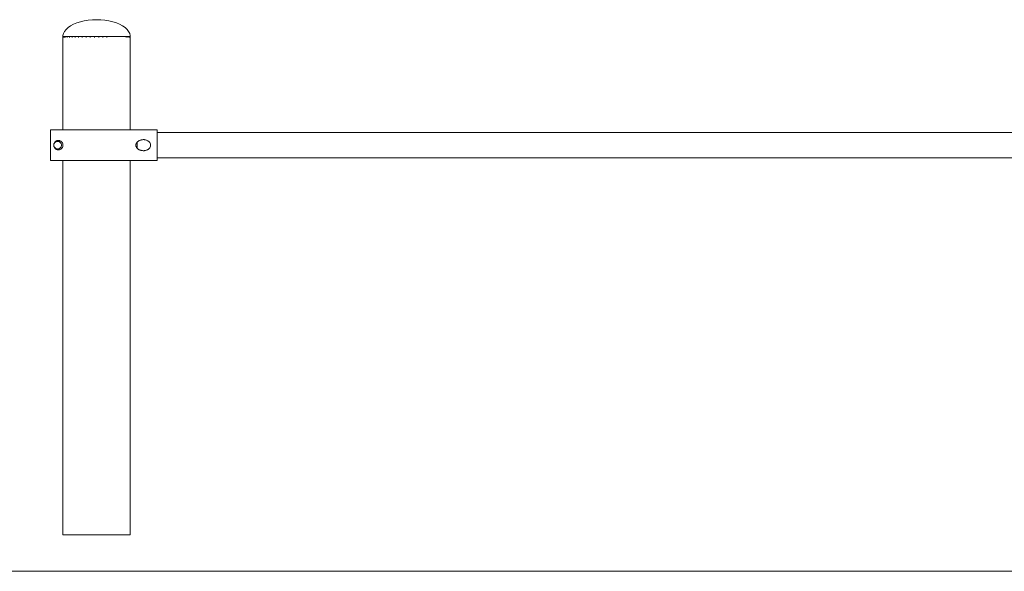
# Model space of a CAD drawing. Units: inches. Extents: x 513 to 661, y -1491 to -1337.
# Drawn here: x 549 to 557, y -1485 to -1481 of the extents above; entities that cross this region are included whole.
import ezdxf

# ---------------------------------------------------------------- set-up
doc = ezdxf.new("R2010")
doc.units = ezdxf.units.IN
doc.header["$MEASUREMENT"] = 0
doc.layers.add('_U+0421_U+043B_U+043E_U+0439 1', color=7, linetype='Continuous')

# ---------------------------------------------------------------- blocks, each defined once
blk = doc.blocks.new('block 38')
at = {"layer": '_U+0421_U+043B_U+043E_U+0439 1', "color": 250, "lineweight": 9, "true_color": 0x231f20}
for points in [[(549.5495, -1480.895), (549.5473, -1480.895)], [(549.5473, -1481.673), (549.5473, -1480.895)], [(549.5495, -1480.9039), (549.5495, -1480.895)], [(549.5517, -1480.895), (549.5495, -1480.895)], [(549.5561, -1480.895), (549.5517, -1480.895)], [(549.5561, -1480.9039), (549.5561, -1480.895)], [(549.5605, -1480.895), (549.5561, -1480.895)], [(549.567, -1480.895), (549.5605, -1480.895)], [(549.567, -1480.9039), (549.567, -1480.895)], [(549.5735, -1480.895), (549.567, -1480.895)], [(549.582, -1480.895), (549.5735, -1480.895)], [(549.582, -1480.9039), (549.582, -1480.895)], [(549.5905, -1480.895), (549.582, -1480.895)], [(549.6009, -1480.895), (549.5905, -1480.895)], [(549.6009, -1480.9039), (549.6009, -1480.895)], [(549.6009, -1480.9039), (549.6009, -1480.895)], [(549.6113, -1480.895), (549.6009, -1480.895)], [(549.6234, -1480.895), (549.6113, -1480.895)], [(549.6234, -1480.9039), (549.6234, -1480.895)], [(549.6355, -1480.895), (549.6234, -1480.895)], [(549.6491, -1480.895), (549.6355, -1480.895)], [(549.6491, -1480.9039), (549.6491, -1480.895)], [(549.6627, -1480.895), (549.6491, -1480.895)], [(549.6776, -1480.895), (549.6627, -1480.895)], [(549.6776, -1480.9039), (549.6776, -1480.895)], [(549.6925, -1480.895), (549.6776, -1480.895)], [(549.7085, -1480.895), (549.6925, -1480.895)], [(549.7085, -1480.9039), (549.7085, -1480.895)], [(549.7245, -1480.895), (549.7085, -1480.895)], [(549.7413, -1480.895), (549.7245, -1480.895)], [(549.7413, -1480.9039), (549.7413, -1480.895)], [(549.7413, -1480.9039), (549.7413, -1480.895)], [(549.7581, -1480.895), (549.7413, -1480.895)], [(549.7754, -1480.895), (549.7581, -1480.895)], [(549.7754, -1480.9039), (549.7754, -1480.895)], [(549.7755, -1480.9039), (549.7755, -1480.895)], [(549.7928, -1480.895), (549.7755, -1480.895)], [(549.8104, -1480.895), (549.7928, -1480.895)], [(549.8104, -1480.9039), (549.8104, -1480.895)], [(549.8281, -1480.895), (549.8104, -1480.895)], [(549.8457, -1480.895), (549.8281, -1480.895)], [(549.8457, -1480.9039), (549.8457, -1480.895)], [(549.8633, -1480.895), (549.8457, -1480.895)], [(549.8807, -1480.895), (549.8633, -1480.895)], [(549.8807, -1480.9039), (549.8807, -1480.895)], [(549.8807, -1480.9039), (549.8807, -1480.895)], [(549.898, -1480.895), (549.8807, -1480.895)], [(549.9148, -1480.895), (549.898, -1480.895)], [(549.9148, -1480.9039), (549.9148, -1480.895)], [(549.9316, -1480.895), (549.9148, -1480.895)], [(549.9636, -1480.895), (549.9316, -1480.895)], [(549.9934, -1480.895), (549.9636, -1480.895)], [(550.0206, -1480.895), (549.9934, -1480.895)], [(550.0448, -1480.895), (550.0206, -1480.895)], [(550.0656, -1480.895), (550.0448, -1480.895)], [(550.0741, -1480.895), (550.0656, -1480.895)], [(550.0741, -1480.9039), (550.0741, -1480.895)], [(550.0741, -1480.9039), (550.0741, -1480.895)], [(550.0826, -1480.895), (550.0741, -1480.895)], [(550.0891, -1480.895), (550.0826, -1480.895)], [(550.0891, -1480.9039), (550.0891, -1480.895)], [(550.0891, -1480.9039), (550.0891, -1480.895)], [(550.0956, -1480.895), (550.0891, -1480.895)], [(550.1, -1480.895), (550.0956, -1480.895)], [(550.1, -1480.9039), (550.1, -1480.895)], [(550.1044, -1480.895), (550.1, -1480.895)], [(550.1066, -1480.895), (550.1044, -1480.895)], [(550.1066, -1480.9039), (550.1066, -1480.895)], [(550.1088, -1480.895), (550.1066, -1480.895)], [(550.1088, -1481.673), (550.1088, -1480.895)], [(549.5473, -1485.0509), (549.5473, -1481.9287)], [(550.1088, -1485.0509), (550.1088, -1481.9287)], [(549.5517, -1485.0509), (549.5473, -1485.0509)], [(549.5605, -1485.0509), (549.5517, -1485.0509)], [(549.5735, -1485.0509), (549.5605, -1485.0509)], [(549.5905, -1485.0509), (549.5735, -1485.0509)], [(549.6113, -1485.0509), (549.5905, -1485.0509)], [(549.6355, -1485.0509), (549.6113, -1485.0509)], [(549.6627, -1485.0509), (549.6355, -1485.0509)], [(549.6925, -1485.0509), (549.6627, -1485.0509)], [(549.7245, -1485.0509), (549.6925, -1485.0509)], [(549.7581, -1485.0509), (549.7245, -1485.0509)], [(549.7928, -1485.0509), (549.7581, -1485.0509)], [(549.8281, -1485.0509), (549.7928, -1485.0509)], [(549.8633, -1485.0509), (549.8281, -1485.0509)], [(549.898, -1485.0509), (549.8633, -1485.0509)], [(549.9316, -1485.0509), (549.898, -1485.0509)], [(549.9636, -1485.0509), (549.9316, -1485.0509)], [(549.9934, -1485.0509), (549.9636, -1485.0509)], [(550.0206, -1485.0509), (549.9934, -1485.0509)], [(550.0448, -1485.0509), (550.0206, -1485.0509)], [(550.0656, -1485.0509), (550.0448, -1485.0509)], [(550.0826, -1485.0509), (550.0656, -1485.0509)], [(550.0956, -1485.0509), (550.0826, -1485.0509)], [(550.1044, -1485.0509), (550.0956, -1485.0509)], [(550.1088, -1485.0509), (550.1044, -1485.0509)]]:
    blk.add_lwpolyline(points, dxfattribs=at)
blk = doc.blocks.new('block 40')
at = {"layer": '_U+0421_U+043B_U+043E_U+0439 1', "color": 250, "lineweight": 9, "true_color": 0x231f20}
for points in [[(550.3338, -1481.6956), (558.8135, -1481.6956)], [(550.3338, -1481.9061), (558.8135, -1481.9061)]]:
    blk.add_lwpolyline(points, dxfattribs=at)
blk = doc.blocks.new('block 45')
at = {"layer": '_U+0421_U+043B_U+043E_U+0439 1', "color": 250, "lineweight": 9, "true_color": 0x231f20}
for points in [[(549.6627, -1480.7812), (549.6355, -1480.7925)], [(549.6925, -1480.7718), (549.6627, -1480.7812)], [(549.7245, -1480.7643), (549.6925, -1480.7718)], [(549.7581, -1480.7588), (549.7245, -1480.7643)], [(549.7928, -1480.7555), (549.7581, -1480.7588)], [(549.8281, -1480.7544), (549.7928, -1480.7555)], [(549.8281, -1480.7544), (549.8633, -1480.7555)], [(549.8633, -1480.7555), (549.898, -1480.7588)], [(549.898, -1480.7588), (549.9316, -1480.7643)], [(549.9316, -1480.7643), (549.9636, -1480.7718)], [(549.9636, -1480.7718), (549.9934, -1480.7812)], [(549.9934, -1480.7812), (550.0206, -1480.7925)], [(549.5605, -1480.8516), (549.5517, -1480.8687)], [(549.5735, -1480.8351), (549.5605, -1480.8516)], [(549.5905, -1480.8197), (549.5735, -1480.8351)], [(549.6113, -1480.8054), (549.5905, -1480.8197)], [(549.6355, -1480.7925), (549.6113, -1480.8054)], [(550.0206, -1480.7925), (550.0448, -1480.8054)], [(550.0448, -1480.8054), (550.0656, -1480.8197)], [(550.0656, -1480.8197), (550.0826, -1480.8351)], [(550.0826, -1480.8351), (550.0956, -1480.8516)], [(550.0956, -1480.8516), (550.1044, -1480.8687)], [(549.5517, -1480.8687), (549.5473, -1480.8862)], [(549.5473, -1480.8862), (549.5473, -1480.9039)], [(550.1044, -1480.8687), (550.1088, -1480.8862)], [(550.1088, -1480.8862), (550.1088, -1480.9039)]]:
    blk.add_lwpolyline(points, dxfattribs=at)
blk = doc.blocks.new('block 48')
at = {"layer": '_U+0421_U+043B_U+043E_U+0439 1', "color": 250, "lineweight": 9, "true_color": 0x231f20}
for points in [[(549.4444, -1481.673), (549.4446, -1481.673)], [(549.4444, -1481.9287), (549.4444, -1481.673)], [(549.4446, -1481.673), (549.4452, -1481.673)], [(549.4452, -1481.673), (549.4462, -1481.673)], [(549.4462, -1481.673), (549.4476, -1481.673)], [(549.4476, -1481.673), (549.4493, -1481.673)], [(549.4493, -1481.673), (549.4514, -1481.673)], [(549.4514, -1481.673), (549.4538, -1481.673)], [(549.4538, -1481.673), (549.4566, -1481.673)], [(549.4566, -1481.673), (549.4598, -1481.673)], [(549.4598, -1481.673), (549.4633, -1481.673)], [(549.4633, -1481.673), (549.4671, -1481.673)], [(549.4671, -1481.673), (549.4857, -1481.673)], [(549.4857, -1481.673), (549.4911, -1481.673)], [(549.4911, -1481.673), (549.4969, -1481.673)], [(549.4969, -1481.673), (549.5029, -1481.673)], [(549.5029, -1481.673), (549.5092, -1481.673)], [(549.5092, -1481.673), (549.5158, -1481.673)], [(549.5158, -1481.673), (549.5227, -1481.673)], [(549.5227, -1481.673), (549.5372, -1481.673)], [(549.5372, -1481.673), (549.5528, -1481.673)], [(549.5528, -1481.673), (549.561, -1481.673)], [(549.561, -1481.673), (549.5694, -1481.673)], [(549.5694, -1481.673), (549.578, -1481.673)], [(549.578, -1481.673), (549.5869, -1481.673)], [(549.5869, -1481.673), (549.596, -1481.673)], [(549.596, -1481.673), (549.6053, -1481.673)], [(549.6053, -1481.673), (549.6149, -1481.673)], [(549.6149, -1481.673), (549.6246, -1481.673)], [(549.6246, -1481.673), (549.6345, -1481.673)], [(549.6345, -1481.673), (549.6447, -1481.673)], [(549.6447, -1481.673), (549.655, -1481.673)], [(549.655, -1481.673), (549.6655, -1481.673)], [(549.6655, -1481.673), (549.6761, -1481.673)], [(549.6761, -1481.673), (549.687, -1481.673)], [(549.687, -1481.673), (549.698, -1481.673)], [(549.698, -1481.673), (549.7091, -1481.673)], [(549.7091, -1481.673), (549.7204, -1481.673)], [(549.7204, -1481.673), (549.7319, -1481.673)], [(549.7319, -1481.673), (549.7435, -1481.673)], [(549.7435, -1481.673), (549.7552, -1481.673)], [(549.7552, -1481.673), (549.7671, -1481.673)], [(549.7671, -1481.673), (549.779, -1481.673)], [(549.779, -1481.673), (549.7911, -1481.673)], [(549.7911, -1481.673), (549.8033, -1481.673)], [(549.8033, -1481.673), (549.8157, -1481.673)], [(549.8157, -1481.673), (549.8281, -1481.673)], [(549.8281, -1481.673), (549.8405, -1481.673)], [(549.8405, -1481.673), (549.8528, -1481.673)], [(549.8528, -1481.673), (549.8651, -1481.673)], [(549.8651, -1481.673), (549.8773, -1481.673)], [(549.8773, -1481.673), (549.8894, -1481.673)], [(549.8894, -1481.673), (549.9014, -1481.673)], [(549.9014, -1481.673), (549.9133, -1481.673)], [(549.9133, -1481.673), (549.9252, -1481.673)], [(549.9252, -1481.673), (549.937, -1481.673)], [(549.937, -1481.673), (549.9487, -1481.673)], [(549.9487, -1481.673), (549.9603, -1481.673)], [(549.9603, -1481.673), (549.9718, -1481.673)], [(549.9718, -1481.673), (549.9832, -1481.673)], [(549.9832, -1481.673), (549.9945, -1481.673)], [(549.9945, -1481.673), (550.0058, -1481.673)], [(550.0058, -1481.673), (550.0169, -1481.673)], [(550.0169, -1481.673), (550.0279, -1481.673)], [(550.0279, -1481.673), (550.0389, -1481.673)], [(550.0389, -1481.673), (550.0497, -1481.673)], [(550.0497, -1481.673), (550.0604, -1481.673)], [(550.0604, -1481.673), (550.0711, -1481.673)], [(550.0711, -1481.673), (550.0816, -1481.673)], [(550.0816, -1481.673), (550.092, -1481.673)], [(550.092, -1481.673), (550.1023, -1481.673)], [(550.1023, -1481.673), (550.1125, -1481.673)], [(550.1125, -1481.673), (550.1226, -1481.673)], [(550.1226, -1481.673), (550.1326, -1481.673)], [(550.1326, -1481.673), (550.1424, -1481.673)], [(550.1424, -1481.673), (550.1522, -1481.673)], [(550.1522, -1481.673), (550.1713, -1481.673)], [(550.1713, -1481.673), (550.1807, -1481.673)], [(550.1807, -1481.673), (550.1991, -1481.673)], [(550.1991, -1481.673), (550.2081, -1481.673)], [(550.2081, -1481.673), (550.217, -1481.673)], [(550.217, -1481.673), (550.2257, -1481.673)], [(550.2193, -1481.673), (550.2832, -1481.673)], [(550.2257, -1481.673), (550.2343, -1481.673)], [(550.2343, -1481.673), (550.2428, -1481.673)], [(550.2428, -1481.673), (550.2675, -1481.673)], [(550.2675, -1481.673), (550.2832, -1481.673)], [(550.2832, -1481.673), (550.2909, -1481.673)], [(550.2909, -1481.673), (550.2984, -1481.673)], [(550.2984, -1481.673), (550.3058, -1481.673)], [(550.3058, -1481.673), (550.313, -1481.673)], [(550.313, -1481.673), (550.3201, -1481.673)], [(550.3201, -1481.673), (550.327, -1481.673)], [(550.327, -1481.673), (550.3338, -1481.673)], [(550.3338, -1481.9287), (550.3338, -1481.673)], [(549.4895, -1481.7671), (549.4874, -1481.7686)], [(549.4895, -1481.7671), (549.4911, -1481.7663)], [(549.494, -1481.7648), (549.4911, -1481.7663)], [(549.4969, -1481.7638), (549.494, -1481.7648)], [(549.4984, -1481.7632), (549.4969, -1481.7638)], [(549.5029, -1481.7622), (549.4984, -1481.7632)], [(549.5029, -1481.7622), (549.5076, -1481.7617)], [(549.5076, -1481.7617), (549.5091, -1481.7617)], [(549.5112, -1481.7618), (549.5091, -1481.7617)], [(549.5129, -1481.7618), (549.5112, -1481.7618)], [(549.5129, -1481.7618), (549.5153, -1481.7622)], [(549.5186, -1481.7629), (549.5153, -1481.7622)], [(549.5186, -1481.7629), (549.5225, -1481.7641)], [(549.5283, -1481.7669), (549.5225, -1481.7641)], [(549.5283, -1481.7669), (549.5315, -1481.769)], [(550.1788, -1481.7661), (550.1735, -1481.7696)], [(550.1788, -1481.7661), (550.1807, -1481.765)], [(550.1839, -1481.7632), (550.1807, -1481.765)], [(550.1968, -1481.7582), (550.1839, -1481.7632)], [(550.1968, -1481.7582), (550.1991, -1481.7576)], [(550.2044, -1481.7563), (550.1991, -1481.7576)], [(550.2044, -1481.7563), (550.2081, -1481.7557)], [(550.2118, -1481.7552), (550.2081, -1481.7557)], [(550.2118, -1481.7552), (550.217, -1481.7548)], [(550.2199, -1481.7547), (550.217, -1481.7548)], [(550.2199, -1481.7547), (550.2257, -1481.7549)], [(550.2282, -1481.755), (550.2257, -1481.7549)], [(550.2282, -1481.755), (550.2303, -1481.7554)], [(550.2303, -1481.7554), (550.2343, -1481.756)], [(550.2366, -1481.7563), (550.2343, -1481.756)], [(550.2366, -1481.7563), (550.2428, -1481.758)], [(550.2449, -1481.7586), (550.2428, -1481.758)], [(550.2559, -1481.7638), (550.2449, -1481.7586)], [(550.2559, -1481.7638), (550.2671, -1481.7723)], [(550.2559, -1481.7638), (550.2559, -1481.767)], [(549.4714, -1481.7946), (549.471, -1481.7983)], [(549.4711, -1481.7982), (549.471, -1481.7988)], [(549.471, -1481.7983), (549.471, -1481.8029)], [(549.4711, -1481.8034), (549.471, -1481.7992)], [(549.471, -1481.8029), (549.471, -1481.8034)], [(549.471, -1481.8034), (549.4714, -1481.8072)], [(549.4711, -1481.7982), (549.4714, -1481.7952)], [(549.4711, -1481.7982), (549.4711, -1481.8034)], [(549.4711, -1481.8034), (549.4714, -1481.8064)], [(549.4714, -1481.8064), (549.4712, -1481.8042)], [(549.4725, -1481.7897), (549.4714, -1481.7946)], [(549.4724, -1481.7913), (549.4714, -1481.7952)], [(549.4714, -1481.7952), (549.4715, -1481.7948)], [(549.4715, -1481.7952), (549.4714, -1481.7953)], [(549.4714, -1481.8065), (549.4714, -1481.8064)], [(549.4714, -1481.8064), (549.4715, -1481.8068)], [(549.4714, -1481.8064), (549.4724, -1481.8104)], [(549.4715, -1481.8068), (549.4714, -1481.8065)], [(549.4714, -1481.8072), (549.4723, -1481.8114)], [(549.4724, -1481.7913), (549.4715, -1481.7948)], [(549.4723, -1481.8101), (549.4715, -1481.8068)], [(549.4724, -1481.8104), (549.4715, -1481.8068)], [(549.4723, -1481.8101), (549.4724, -1481.8104)], [(549.4723, -1481.8114), (549.4736, -1481.8154)], [(549.474, -1481.7872), (549.4724, -1481.7913)], [(549.4724, -1481.8104), (549.4725, -1481.8107)], [(549.4724, -1481.8104), (549.4724, -1481.8104)], [(549.474, -1481.8145), (549.4724, -1481.8104)], [(549.4724, -1481.8104), (549.4724, -1481.8104)], [(549.4734, -1481.7869), (549.4725, -1481.7897)], [(549.4725, -1481.8107), (549.474, -1481.8145)], [(549.4734, -1481.7869), (549.4742, -1481.785)], [(549.4736, -1481.8154), (549.4754, -1481.8193)], [(549.4781, -1481.7807), (549.474, -1481.7872)], [(549.474, -1481.7872), (549.4759, -1481.7837)], [(549.474, -1481.8145), (549.474, -1481.8145)], [(549.474, -1481.8145), (549.4758, -1481.8179)], [(549.475, -1481.7831), (549.4742, -1481.785)], [(549.4758, -1481.8179), (549.4745, -1481.8155)], [(549.477, -1481.7795), (549.475, -1481.7831)], [(549.477, -1481.8222), (549.4754, -1481.8193)], [(549.4758, -1481.8179), (549.4758, -1481.8179)], [(549.4758, -1481.8179), (549.4759, -1481.818)], [(549.4758, -1481.8179), (549.4783, -1481.8212)], [(549.4781, -1481.7807), (549.4759, -1481.7837)], [(549.4783, -1481.8212), (549.4759, -1481.818)], [(549.477, -1481.7795), (549.4785, -1481.7775)], [(549.477, -1481.8222), (549.4782, -1481.8239)], [(549.4837, -1481.7753), (549.4781, -1481.7807)], [(549.4838, -1481.7753), (549.4781, -1481.7807)], [(549.4781, -1481.7807), (549.481, -1481.7775)], [(549.4795, -1481.8257), (549.4782, -1481.8239)], [(549.4783, -1481.8212), (549.4808, -1481.8239)], [(549.4795, -1481.776), (549.4785, -1481.7775)], [(549.4814, -1481.7739), (549.4795, -1481.776)], [(549.481, -1481.8274), (549.4795, -1481.8257)], [(549.4808, -1481.8239), (549.481, -1481.8241)], [(549.4808, -1481.8239), (549.4841, -1481.8267)], [(549.4837, -1481.7753), (549.481, -1481.7775)], [(549.4841, -1481.8267), (549.481, -1481.8241)], [(549.4824, -1481.829), (549.481, -1481.8274)], [(549.4824, -1481.7727), (549.4814, -1481.7739)], [(549.4824, -1481.7727), (549.4842, -1481.7712)], [(549.4824, -1481.829), (549.484, -1481.8303)], [(549.4875, -1481.7728), (549.4837, -1481.7753)], [(549.484, -1481.8303), (549.4857, -1481.8319)], [(549.4841, -1481.8267), (549.4875, -1481.8289)], [(549.4842, -1481.7712), (549.4857, -1481.7698)], [(549.4874, -1481.7686), (549.4857, -1481.7698)], [(549.4857, -1481.8319), (549.4874, -1481.8331)], [(549.4895, -1481.8345), (549.4874, -1481.8331)], [(549.4911, -1481.7711), (549.4875, -1481.7728)], [(549.4875, -1481.8289), (549.4911, -1481.8306)], [(549.4895, -1481.8345), (549.4911, -1481.8354)], [(549.4949, -1481.7699), (549.4911, -1481.7711)], [(549.4911, -1481.8306), (549.4949, -1481.8318)], [(549.494, -1481.8368), (549.4911, -1481.8354)], [(549.494, -1481.8368), (549.4981, -1481.8384)], [(549.4989, -1481.7691), (549.4949, -1481.7699)], [(549.4949, -1481.8318), (549.4989, -1481.8326)], [(549.5029, -1481.8395), (549.4981, -1481.8384)], [(549.5029, -1481.7689), (549.4989, -1481.7691)], [(549.5029, -1481.8328), (549.4989, -1481.8326)], [(549.5069, -1481.7691), (549.5029, -1481.7689)], [(549.5029, -1481.8328), (549.5069, -1481.8326)], [(549.5077, -1481.84), (549.5029, -1481.8395)], [(549.5108, -1481.7699), (549.5069, -1481.7691)], [(549.5069, -1481.8326), (549.5108, -1481.8318)], [(549.5077, -1481.84), (549.5128, -1481.8398)], [(549.5108, -1481.7699), (549.5147, -1481.7711)], [(549.5152, -1481.7714), (549.5108, -1481.7699)], [(549.5108, -1481.8318), (549.5152, -1481.8303)], [(549.5108, -1481.8318), (549.5147, -1481.8306)], [(549.5128, -1481.8398), (549.5169, -1481.8392)], [(549.5152, -1481.7714), (549.5147, -1481.7711)], [(549.5152, -1481.8303), (549.5147, -1481.8306)], [(549.5183, -1481.7728), (549.5152, -1481.7714)], [(549.5152, -1481.8303), (549.5183, -1481.8289)], [(549.5169, -1481.8392), (549.519, -1481.8386)], [(549.5183, -1481.7728), (549.5217, -1481.775)], [(549.5222, -1481.7754), (549.5183, -1481.7728)], [(549.5183, -1481.8289), (549.5222, -1481.8263)], [(549.5183, -1481.8289), (549.5217, -1481.8267)], [(549.519, -1481.8386), (549.5254, -1481.8363)], [(549.5222, -1481.7754), (549.5217, -1481.775)], [(549.5222, -1481.8263), (549.5217, -1481.8267)], [(549.5248, -1481.7775), (549.5222, -1481.7754)], [(549.5222, -1481.8263), (549.5248, -1481.8241)], [(549.5248, -1481.7775), (549.5279, -1481.781)], [(549.5248, -1481.8241), (549.5275, -1481.8212)], [(549.5298, -1481.8338), (549.5254, -1481.8363)], [(549.5275, -1481.8212), (549.5299, -1481.818)], [(549.5279, -1481.781), (549.5284, -1481.7816)], [(549.5315, -1481.7866), (549.5279, -1481.781)], [(549.5283, -1481.7815), (549.5284, -1481.7816)], [(549.5284, -1481.7816), (549.5299, -1481.7837)], [(549.5298, -1481.8338), (549.5351, -1481.8297)], [(549.5315, -1481.7866), (549.5299, -1481.7837)], [(549.5299, -1481.818), (549.5318, -1481.8145)], [(549.5314, -1481.7865), (549.5313, -1481.7864)], [(549.5327, -1481.7699), (549.5315, -1481.769)], [(549.5333, -1481.791), (549.5315, -1481.7866)], [(549.5318, -1481.8145), (549.5333, -1481.8107)], [(549.5327, -1481.7699), (549.5349, -1481.7718)], [(549.5343, -1481.7948), (549.5333, -1481.791)], [(549.5333, -1481.8107), (549.5343, -1481.8068)], [(549.5348, -1481.7988), (549.5343, -1481.7948)], [(549.5343, -1481.8068), (549.5348, -1481.8028)], [(549.5348, -1481.8028), (549.5348, -1481.7988)], [(549.5368, -1481.7736), (549.5349, -1481.7718)], [(549.5351, -1481.8297), (549.54, -1481.8244)], [(549.54, -1481.7773), (549.5368, -1481.7736)], [(549.5429, -1481.782), (549.54, -1481.7773)], [(549.54, -1481.8244), (549.5429, -1481.8197)], [(549.5429, -1481.782), (549.5451, -1481.7867)], [(549.5429, -1481.8197), (549.5451, -1481.815)], [(549.5468, -1481.7925), (549.5451, -1481.7867)], [(549.5451, -1481.815), (549.5468, -1481.8092)], [(549.5473, -1481.7958), (549.5468, -1481.7925)], [(549.5473, -1481.8059), (549.5468, -1481.8092)], [(549.5473, -1481.7958), (549.5473, -1481.8059)], [(550.1555, -1481.8008), (550.1558, -1481.7968)], [(550.1558, -1481.8049), (550.1555, -1481.8008)], [(550.1566, -1481.7927), (550.1558, -1481.7968)], [(550.1558, -1481.8049), (550.1566, -1481.809)], [(550.158, -1481.7887), (550.1566, -1481.7927)], [(550.1566, -1481.809), (550.158, -1481.813)], [(550.1599, -1481.7847), (550.158, -1481.7887)], [(550.158, -1481.813), (550.1599, -1481.817)], [(550.1655, -1481.7769), (550.1599, -1481.7847)], [(550.1599, -1481.817), (550.1621, -1481.8204)], [(550.1621, -1481.8204), (550.1655, -1481.8248)], [(550.1692, -1481.7732), (550.1655, -1481.7769)], [(550.1655, -1481.8248), (550.1692, -1481.8285)], [(550.1692, -1481.7732), (550.1713, -1481.7715)], [(550.1692, -1481.8285), (550.1713, -1481.8302)], [(550.1735, -1481.7696), (550.1713, -1481.7715)], [(550.1735, -1481.832), (550.1713, -1481.8302)], [(550.1735, -1481.832), (550.1788, -1481.8356)], [(550.1788, -1481.8356), (550.1807, -1481.8366)], [(550.1839, -1481.8385), (550.1807, -1481.8366)], [(550.1839, -1481.8385), (550.19, -1481.8412)], [(550.19, -1481.8412), (550.1968, -1481.8435)], [(550.1968, -1481.8435), (550.1991, -1481.8441)], [(550.1991, -1481.8441), (550.2044, -1481.8454)], [(550.1991, -1481.8441), (550.1991, -1481.8441)], [(550.2044, -1481.8454), (550.2081, -1481.846)], [(550.2118, -1481.8465), (550.2081, -1481.846)], [(550.2118, -1481.8465), (550.217, -1481.8468)], [(550.2199, -1481.847), (550.217, -1481.8468)], [(550.2199, -1481.847), (550.2257, -1481.8468)], [(550.2282, -1481.8466), (550.2257, -1481.8468)], [(550.2282, -1481.8466), (550.2303, -1481.8463)], [(550.2303, -1481.8463), (550.2343, -1481.8457)], [(550.2366, -1481.8454), (550.2343, -1481.8457)], [(550.2366, -1481.8454), (550.2428, -1481.8436)], [(550.2449, -1481.8431), (550.2428, -1481.8436)], [(550.2449, -1481.8431), (550.252, -1481.8401)], [(550.252, -1481.8401), (550.2559, -1481.8379)], [(550.2559, -1481.8379), (550.2598, -1481.8356)], [(550.2598, -1481.8356), (550.2671, -1481.8294)], [(550.2721, -1481.7782), (550.2671, -1481.7723)], [(550.2721, -1481.8235), (550.2671, -1481.8294)], [(550.2721, -1481.7782), (550.2758, -1481.7846)], [(550.2721, -1481.8235), (550.2758, -1481.8171)], [(550.2787, -1481.7929), (550.2758, -1481.7846)], [(550.2758, -1481.8171), (550.2787, -1481.8088)], [(550.2795, -1481.8008), (550.2787, -1481.7929)], [(550.2787, -1481.8088), (550.2795, -1481.8008)], [(549.4444, -1481.9287), (549.4446, -1481.9287)], [(549.4446, -1481.9287), (549.4452, -1481.9287)], [(549.4452, -1481.9287), (549.4462, -1481.9287)], [(549.4462, -1481.9287), (549.4476, -1481.9287)], [(549.4476, -1481.9287), (549.4493, -1481.9287)], [(549.4493, -1481.9287), (549.4514, -1481.9287)], [(549.4514, -1481.9287), (549.4538, -1481.9287)], [(549.4538, -1481.9287), (549.4566, -1481.9287)], [(549.4566, -1481.9287), (549.4598, -1481.9287)], [(549.4598, -1481.9287), (549.4633, -1481.9287)], [(549.4633, -1481.9287), (549.4671, -1481.9287)], [(549.4671, -1481.9287), (549.4758, -1481.9287)], [(549.4758, -1481.9287), (549.4806, -1481.9287)], [(549.4806, -1481.9287), (549.4857, -1481.9287)], [(549.4857, -1481.9287), (549.4911, -1481.9287)], [(549.4911, -1481.9287), (549.4969, -1481.9287)], [(549.4969, -1481.9287), (549.5029, -1481.9287)], [(549.5029, -1481.9287), (549.5092, -1481.9287)], [(549.5092, -1481.9287), (549.5298, -1481.9287)], [(549.5298, -1481.9287), (549.5372, -1481.9287)], [(549.5372, -1481.9287), (549.5449, -1481.9287)], [(549.5449, -1481.9287), (549.5528, -1481.9287)], [(549.5528, -1481.9287), (549.561, -1481.9287)], [(549.561, -1481.9287), (549.5694, -1481.9287)], [(549.5694, -1481.9287), (549.578, -1481.9287)], [(549.578, -1481.9287), (549.5869, -1481.9287)], [(549.5869, -1481.9287), (549.596, -1481.9287)], [(549.596, -1481.9287), (549.6053, -1481.9287)], [(549.6053, -1481.9287), (549.6149, -1481.9287)], [(549.6149, -1481.9287), (549.6246, -1481.9287)], [(549.6246, -1481.9287), (549.6345, -1481.9287)], [(549.6345, -1481.9287), (549.6447, -1481.9287)], [(549.6447, -1481.9287), (549.655, -1481.9287)], [(549.655, -1481.9287), (549.6655, -1481.9287)], [(549.6655, -1481.9287), (549.6761, -1481.9287)], [(549.6761, -1481.9287), (549.687, -1481.9287)], [(549.687, -1481.9287), (549.698, -1481.9287)], [(549.698, -1481.9287), (549.7091, -1481.9287)], [(549.7091, -1481.9287), (549.7204, -1481.9287)], [(549.7204, -1481.9287), (549.7319, -1481.9287)], [(549.7319, -1481.9287), (549.7435, -1481.9287)], [(549.7435, -1481.9287), (549.7552, -1481.9287)], [(549.7552, -1481.9287), (549.7671, -1481.9287)], [(549.7671, -1481.9287), (549.779, -1481.9287)], [(549.779, -1481.9287), (549.7911, -1481.9287)], [(549.7911, -1481.9287), (549.8033, -1481.9287)], [(549.8033, -1481.9287), (549.8157, -1481.9287)], [(549.8157, -1481.9287), (549.8281, -1481.9287)], [(549.8281, -1481.9287), (549.8405, -1481.9287)], [(549.8405, -1481.9287), (549.8528, -1481.9287)], [(549.8528, -1481.9287), (549.8651, -1481.9287)], [(549.8651, -1481.9287), (549.8773, -1481.9287)], [(549.8773, -1481.9287), (549.8894, -1481.9287)], [(549.8894, -1481.9287), (549.9014, -1481.9287)], [(549.9014, -1481.9287), (549.9133, -1481.9287)], [(549.9133, -1481.9287), (549.9252, -1481.9287)], [(549.9252, -1481.9287), (549.937, -1481.9287)], [(549.937, -1481.9287), (549.9487, -1481.9287)], [(549.9487, -1481.9287), (549.9603, -1481.9287)], [(549.9603, -1481.9287), (549.9718, -1481.9287)], [(549.9718, -1481.9287), (549.9832, -1481.9287)], [(549.9832, -1481.9287), (549.9945, -1481.9287)], [(549.9945, -1481.9287), (550.0058, -1481.9287)], [(550.0058, -1481.9287), (550.0169, -1481.9287)], [(550.0169, -1481.9287), (550.0279, -1481.9287)], [(550.0279, -1481.9287), (550.0389, -1481.9287)], [(550.0389, -1481.9287), (550.0497, -1481.9287)], [(550.0497, -1481.9287), (550.0604, -1481.9287)], [(550.0604, -1481.9287), (550.0711, -1481.9287)], [(550.0711, -1481.9287), (550.0816, -1481.9287)], [(550.0816, -1481.9287), (550.092, -1481.9287)], [(550.092, -1481.9287), (550.1023, -1481.9287)], [(550.1023, -1481.9287), (550.1125, -1481.9287)], [(550.1125, -1481.9287), (550.1226, -1481.9287)], [(550.1226, -1481.9287), (550.1326, -1481.9287)], [(550.1326, -1481.9287), (550.1424, -1481.9287)], [(550.1424, -1481.9287), (550.1522, -1481.9287)], [(550.1522, -1481.9287), (550.1618, -1481.9287)], [(550.1618, -1481.9287), (550.1713, -1481.9287)], [(550.1713, -1481.9287), (550.1807, -1481.9287)], [(550.1807, -1481.9287), (550.19, -1481.9287)], [(550.19, -1481.9287), (550.1991, -1481.9287)], [(550.1991, -1481.9287), (550.2081, -1481.9287)], [(550.2081, -1481.9287), (550.217, -1481.9287)], [(550.217, -1481.9287), (550.2257, -1481.9287)], [(550.2257, -1481.9287), (550.2343, -1481.9287)], [(550.2343, -1481.9287), (550.2428, -1481.9287)], [(550.2428, -1481.9287), (550.2512, -1481.9287)], [(550.2512, -1481.9287), (550.2594, -1481.9287)], [(550.2594, -1481.9287), (550.2754, -1481.9287)], [(550.2754, -1481.9287), (550.2832, -1481.9287)], [(550.2832, -1481.9287), (550.2909, -1481.9287)], [(550.2909, -1481.9287), (550.2984, -1481.9287)], [(550.2984, -1481.9287), (550.3058, -1481.9287)], [(550.3058, -1481.9287), (550.313, -1481.9287)], [(550.313, -1481.9287), (550.3201, -1481.9287)], [(550.3201, -1481.9287), (550.327, -1481.9287)], [(550.327, -1481.9287), (550.3338, -1481.9287)]]:
    blk.add_lwpolyline(points, dxfattribs=at)
blk = doc.blocks.new('block 51')
at = {"layer": '_U+0421_U+043B_U+043E_U+0439 1', "color": 250, "lineweight": 9, "true_color": 0x231f20}
for points in [[(549.4713, -1481.7964), (549.4711, -1481.7982)], [(549.4711, -1481.8034), (549.4713, -1481.8052)], [(549.4724, -1481.7913), (549.4724, -1481.7913)], [(549.4724, -1481.8103), (549.4724, -1481.8104)], [(549.4759, -1481.818), (549.4783, -1481.8212)], [(549.4911, -1481.7711), (549.4875, -1481.7728)], [(549.4875, -1481.8289), (549.4911, -1481.8306)], [(549.4949, -1481.7699), (549.4911, -1481.7711)], [(549.4911, -1481.8306), (549.4949, -1481.8318)], [(549.4989, -1481.7691), (549.4949, -1481.7699)], [(549.4949, -1481.8318), (549.4989, -1481.8326)], [(549.5029, -1481.7689), (549.4989, -1481.7691)], [(549.5029, -1481.8328), (549.4989, -1481.8326)], [(549.5069, -1481.7691), (549.5029, -1481.7689)], [(549.5029, -1481.8328), (549.5069, -1481.8326)], [(549.5108, -1481.7699), (549.5069, -1481.7691)], [(549.5069, -1481.8326), (549.5108, -1481.8318)], [(549.5147, -1481.7711), (549.5108, -1481.7699)], [(549.5108, -1481.8318), (549.5147, -1481.8306)], [(549.5217, -1481.775), (549.5183, -1481.7728)], [(549.5183, -1481.8289), (549.5217, -1481.8267)], [(549.5248, -1481.8241), (549.5275, -1481.8212)], [(549.5315, -1481.7867), (549.5314, -1481.7865)], [(549.5318, -1481.8145), (549.5333, -1481.8107)], [(549.5343, -1481.7948), (549.5333, -1481.791)], [(549.5333, -1481.8107), (549.5343, -1481.8068)], [(549.5348, -1481.7988), (549.5343, -1481.7948)], [(549.5343, -1481.8068), (549.5348, -1481.8028)], [(549.5348, -1481.8028), (549.5348, -1481.7988)]]:
    blk.add_lwpolyline(points, dxfattribs=at)
blk = doc.blocks.new('block 56')
at = {"layer": '_U+0421_U+043B_U+043E_U+0439 1', "color": 250, "lineweight": 9, "true_color": 0x231f20}
for points in [[(550.1655, -1481.7775), (550.1655, -1481.7769)], [(550.1655, -1481.7805), (550.1655, -1481.7775)], [(550.1655, -1481.7837), (550.1655, -1481.7805)], [(550.1655, -1481.7872), (550.1655, -1481.7837)], [(550.1655, -1481.791), (550.1655, -1481.7872)], [(550.1655, -1481.7949), (550.1655, -1481.791)], [(550.1655, -1481.7988), (550.1655, -1481.7949)], [(550.1655, -1481.8028), (550.1655, -1481.7988)], [(550.1655, -1481.8068), (550.1655, -1481.8028)], [(550.1655, -1481.8107), (550.1655, -1481.8068)], [(550.1655, -1481.8145), (550.1655, -1481.8107)], [(550.1655, -1481.818), (550.1655, -1481.8145)], [(550.1655, -1481.8212), (550.1655, -1481.818)], [(550.1655, -1481.8241), (550.1655, -1481.8212)], [(550.1655, -1481.8248), (550.1655, -1481.8241)]]:
    blk.add_lwpolyline(points, dxfattribs=at)
blk = doc.blocks.new('block 32')
at = {"layer": '_U+0421_U+043B_U+043E_U+0439 1'}
for name in ['block 45', 'block 38', 'block 48', 'block 40', 'block 51', 'block 56']:
    blk.add_blockref(name, (0, 0), dxfattribs=at)

msp = doc.modelspace()

# ---------------------------------------------------------------- linework, layer by layer
at = {"layer": '_U+0421_U+043B_U+043E_U+0439 1', "color": 250, "lineweight": 9, "true_color": 0x231f20}
msp.add_lwpolyline([(515.9237, -1485.3549), (614.9367, -1485.3549)], dxfattribs=at)

# ---------------------------------------------------------------- block references
at = {"layer": '_U+0421_U+043B_U+043E_U+0439 1'}
msp.add_blockref('block 32', (0, 0), dxfattribs=at)

doc.saveas('drawing.dxf')
